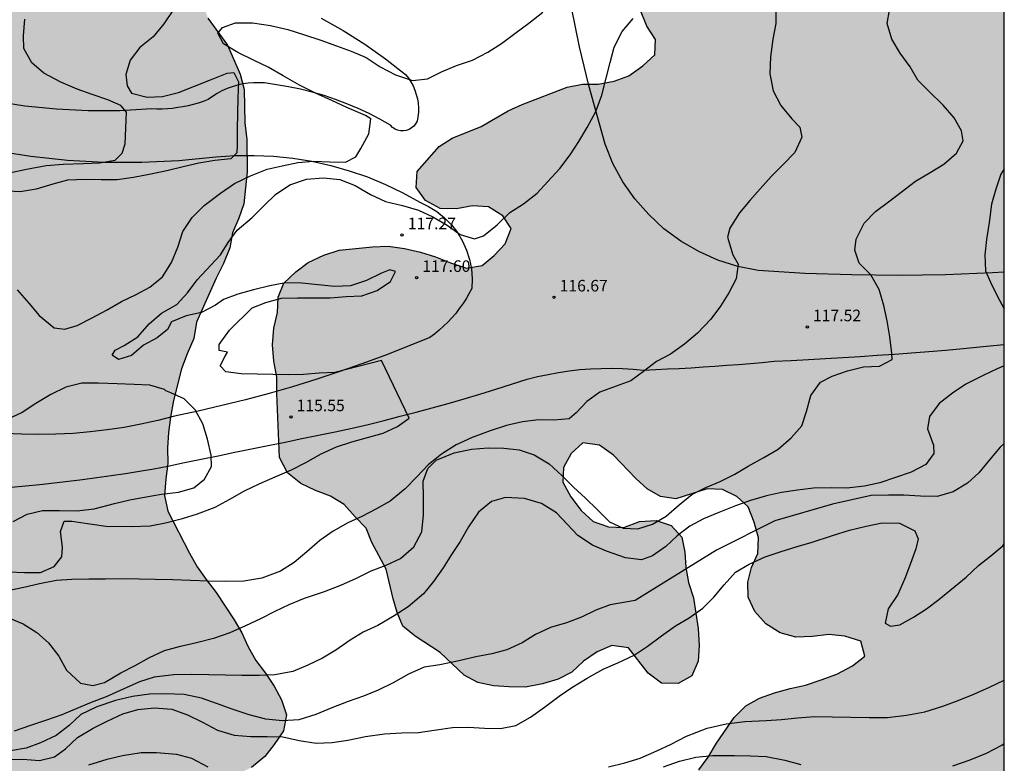
# Model space of a CAD drawing. Units: metres. Extents: x 577144 to 577494, y 4795790 to 4796041.
# Drawn here: x 577430 to 577494, y 4795826 to 4795874 of the extents above; entities that cross this region are included whole.
import ezdxf

# ---------------------------------------------------------------- set-up
doc = ezdxf.new("R2010")
doc.units = ezdxf.units.M
for name, color, linetype in [('010106', 9, 'Continuous'), ('020104', 34, 'Continuous'), ('020204', 9, 'Continuous'), ('020308', 9, 'Continuous'), ('060110', 9, 'Continuous'), ('100108', 63, 'Continuous'), ('990504', 63, 'Continuous')]:
    doc.layers.add(name, color=color, linetype=linetype)
doc.layers.add('020105', color=24, linetype='Continuous', lineweight=30)
doc.styles.add('ARIAL', font='ARIAL.TTF', dxfattribs={"height": 1})

# ---------------------------------------------------------------- blocks, each defined once
blk = doc.blocks.new('COTAPU')
blk.add_circle((0, 0), 0.075)

msp = doc.modelspace()

# ---------------------------------------------------------------- hatches: boundary and pattern name
at = {"layer": '990504'}
h = msp.add_hatch(color=256, dxfattribs=at)
h.paths.add_polyline_path([(577460.51, 4795980.077), (577458.214, 4795979.365), (577455.925, 4795978.719), (577453.513, 4795978.953), (577451.913, 4795980.227), (577451.701, 4795981.947), (577451.933, 4795984.219), (577451.697, 4795985.747), (577449.995, 4795986.897), (577447.653, 4795987.059), (577445.413, 4795986.519), (577443.177, 4795985.375), (577441.961, 4795983.689), (577441.891, 4795981.793), (577441.525, 4795979.985), (577439.445, 4795978.377), (577437.749, 4795977.217), (577437.433, 4795975.675), (577438.649, 4795974.611), (577440.457, 4795973.753), (577441.909, 4795972.293), (577443.515, 4795970.243), (577445.965, 4795968.899), (577448.481, 4795969.477), (577450.675, 4795970.947), (577452.648, 4795972.565), (577454.798, 4795973.989), (577457.104, 4795974.855), (577459.476, 4795975.047), (577461.662, 4795974.541), (577463.784, 4795973.919), (577466.096, 4795973.785), (577468.06, 4795972.075), (577467.032, 4795970.163), (577465.04, 4795968.223), (577461.464, 4795965.605), (577454.048, 4795963.087), (577451.038, 4795962.125), (577447.854, 4795961.415), (577440.837, 4795961.458), (577437.357, 4795959.94), (577435.219, 4795957.552), (577434.297, 4795955.332), (577435.797, 4795953.114), (577437.344, 4795951.19), (577439.804, 4795950.06), (577442.222, 4795950.322), (577443.74, 4795949.866), (577443.832, 4795949.8), (577444.962, 4795948.224), (577444.714, 4795945.946), (577444.128, 4795944.04), (577442.972, 4795941.98), (577441.018, 4795939.892), (577439.562, 4795938.006), (577438.37, 4795936.1), (577438.344, 4795934.146), (577439.39, 4795932.492), (577441.222, 4795930.696), (577443.406, 4795929.618), (577445.624, 4795929.892), (577448.092, 4795930.612), (577450.622, 4795931.23), (577453.34, 4795931.746), (577455.572, 4795932.858), (577457.334, 4795934.376), (577458.406, 4795936.224), (577458.56, 4795938.364), (577458.558, 4795940.296), (577458.446, 4795942.196), (577458.446, 4795943.826), (577458.91, 4795945.7), (577460.206, 4795947.092), (577461.926, 4795947.752), (577464.028, 4795946.77), (577465.98, 4795945.354), (577467.571, 4795943.288), (577467.841, 4795940.852), (577467.259, 4795938.218), (577466.057, 4795936.534), (577465.009, 4795934.406), (577463.185, 4795932.554), (577460.425, 4795930.266), (577458.339, 4795927.632), (577455.701, 4795924.434), (577453.055, 4795921.756), (577450.669, 4795919.695), (577448.245, 4795917.107), (577446.301, 4795914.253), (577444.969, 4795911.643), (577444.439, 4795909.251), (577445.383, 4795906.849), (577447.261, 4795904.447), (577448.447, 4795902.265), (577446.893, 4795899.697), (577443.835, 4795897.643), (577440.351, 4795897.155), (577437.233, 4795897.36), (577434.029, 4795896.908), (577432.403, 4795894.894), (577430.435, 4795892.74), (577426.671, 4795891.06), (577424.358, 4795889.428), (577421.88, 4795887.462), (577418.796, 4795885.434), (577416.734, 4795882.946), (577415.118, 4795880.73), (577414.844, 4795878.527), (577414.835, 4795875.771), (577415.655, 4795872.957), (577416.517, 4795869.323), (577416.583, 4795865.765), (577416.211, 4795860.133), (577415.889, 4795857.945), (577413.993, 4795855.169), (577412.003, 4795853.341), (577410.355, 4795852.653), (577409.031, 4795853.727), (577408.647, 4795856.667), (577409.351, 4795859.651), (577410.461, 4795862.461), (577411.567, 4795865.467), (577412.327, 4795867.747), (577412.383, 4795870.893), (577411.58, 4795873.243), (577410.356, 4795875.923), (577409.402, 4795878.175), (577410.052, 4795880.173), (577411.328, 4795881.939), (577411.284, 4795883.834), (577410.228, 4795885.628), (577410.226, 4795886.698), (577411.298, 4795889.16), (577412.64, 4795891.522), (577414.748, 4795893.764), (577417.314, 4795895.856), (577419.86, 4795898.024), (577422.8, 4795899.876), (577425.836, 4795900.582), (577428.864, 4795900.564), (577431.788, 4795900.452), (577434.067, 4795901.335), (577436.411, 4795902.721), (577437.717, 4795904.991), (577437.186, 4795907.417), (577435.276, 4795908.627), (577433.916, 4795909.003), (577431.606, 4795910.331), (577429.92, 4795911.161), (577428.098, 4795912.823), (577426.642, 4795914.913), (577425.932, 4795917.119), (577426.134, 4795919.129), (577427.766, 4795921.107), (577429.922, 4795922.629), (577431.912, 4795923.797), (577433.43, 4795925.207), (577434.552, 4795927.145), (577435.064, 4795929.257), (577434.732, 4795930.979), (577433.2, 4795933.033), (577430.944, 4795934.471), (577428.126, 4795934.793), (577425.642, 4795933.683), (577424.114, 4795931.721), (577422.04, 4795929.739), (577419.774, 4795928.037), (577417.219, 4795926.981), (577414.325, 4795927.001), (577412.019, 4795928.067), (577409.973, 4795929.961), (577407.953, 4795931.405), (577405.393, 4795931.543), (577402.981, 4795930.743), (577400.381, 4795929.645), (577398.113, 4795929.469), (577395.923, 4795930.459), (577394.137, 4795932.549), (577393.605, 4795934.381), (577393.535, 4795936.527), (577394.347, 4795938.167), (577397.001, 4795939.597), (577399.167, 4795938.937), (577401.301, 4795938.519), (577403.203, 4795940.015), (577403.531, 4795942.859), (577402.201, 4795945.895), (577400.529, 4795948.357), (577399.304, 4795949.437), (577397.264, 4795950.149), (577391.938, 4795949.265), (577389.546, 4795949.101), (577387.868, 4795949.109), (577384.362, 4795951.367), (577383.22, 4795953.249), (577382.866, 4795955.433), (577382.876, 4795957.069), (577383.192, 4795959.547), (577383.306, 4795962.333), (577382.93, 4795965.533), (577382.08, 4795968.067), (577380.84, 4795970.417), (577378.543, 4795972.347), (577375.423, 4795974.061), (577372.713, 4795974.323), (577370.179, 4795974.119), (577367.525, 4795971.601), (577366.253, 4795969.347), (577364.785, 4795967.215), (577365.395, 4795965.947), (577365.955, 4795964.921), (577365.445, 4795962.719), (577364.251, 4795960.977), (577363.041, 4795959.819), (577361.031, 4795959.473), (577360.303, 4795960.109), (577358.727, 4795962.023), (577357.005, 4795963.365), (577352.621, 4795966.387), (577350.605, 4795968.075), (577348.845, 4795969.903), (577346.941, 4795971.771), (577344.18, 4795973.573), (577340.492, 4795975.345), (577337.654, 4795975.577), (577334.8, 4795974.982), (577332.468, 4795972.952), (577331.28, 4795971.126), (577329.608, 4795967.616), (577329.354, 4795965.03), (577329.042, 4795962.458), (577329.044, 4795956.418), (577330.222, 4795954.244), (577332.371, 4795952.408), (577334.545, 4795951.4), (577336.601, 4795949.922), (577337.141, 4795948.026), (577336.385, 4795945.58), (577334.151, 4795943.798), (577331.839, 4795943.16), (577329.909, 4795943.455), (577327.165, 4795945.591), (577326.718, 4795947.46), (577326.71, 4795949.828), (577325.158, 4795952.038), (577322.958, 4795953.72), (577319.58, 4795955.37), (577316.53, 4795956.16), (577313.878, 4795955.941), (577310.69, 4795954.301), (577307.66, 4795952.007), (577304.364, 4795950.073), (577301.408, 4795948.861), (577298.036, 4795948.795), (577295.808, 4795949.615), (577293.566, 4795948.303), (577292.552, 4795945.427), (577291.272, 4795943.533), (577289.251, 4795943.373), (577286.999, 4795943.109), (577285.373, 4795941.69), (577284.025, 4795939.282), (577283.489, 4795937.014), (577282.856, 4795934.634), (577281.782, 4795931.968), (577280.636, 4795928.96), (577280.654, 4795926.304), (577282.572, 4795924.052), (577285.208, 4795924.156), (577287.482, 4795924.578), (577289.27, 4795923.776), (577290.106, 4795922.318), (577291.002, 4795920.53), (577291.116, 4795918.628), (577290.454, 4795916.67), (577290.522, 4795914.82), (577292.382, 4795913.114), (577294.166, 4795912.038), (577295.854, 4795910.552), (577296.56, 4795908.4), (577297.085, 4795905.596), (577299.709, 4795898.578), (577301.691, 4795895.325), (577303.887, 4795892.699), (577306.837, 4795890.741), (577309.321, 4795889.587), (577313.223, 4795888.242), (577316.127, 4795887.414), (577318.25, 4795886.422), (577319.23, 4795884.408), (577320.434, 4795882.45), (577321.072, 4795879.605), (577321.73, 4795876.511), (577322.132, 4795873.771), (577322.37, 4795871.027), (577322.878, 4795868.241), (577323.2, 4795865.659), (577323.656, 4795863.611), (577325.066, 4795862.047), (577326.892, 4795861.893), (577328.316, 4795862.611), (577329.958, 4795863.181), (577331.318, 4795862.639), (577332.156, 4795861.011), (577331.479, 4795858.575), (577330.211, 4795856.267), (577329.643, 4795853.659), (577329.765, 4795850.549), (577331.091, 4795841.871), (577331.178, 4795841.578), (577331.416, 4795841.432), (577332.196, 4795841.122), (577332.378, 4795840.862), (577332.378, 4795840.502), (577332.048, 4795840.1), (577331.014, 4795839.896), (577329.17, 4795839.86), (577328.478, 4795839.473), (577327.49, 4795839.059), (577326.632, 4795838.463), (577326.006, 4795837.423), (577325.876, 4795836.425), (577325.346, 4795835.229), (577324.772, 4795834.125), (577324.648, 4795833.065), (577324.638, 4795832.637), (577324.722, 4795831.865), (577325.348, 4795831.053), (577326.136, 4795830.595), (577327.06, 4795830.521), (577327.622, 4795831.107), (577327.784, 4795831.809), (577328.224, 4795832.267), (577328.85, 4795832.077), (577329.468, 4795831.217), (577329.944, 4795830.405), (577329.948, 4795829.405), (577330.146, 4795828.477), (577330.67, 4795827.707), (577331.248, 4795827.011), (577331.764, 4795826.149), (577331.882, 4795825.525), (577331.78, 4795824.797), (577331.13, 4795823.913), (577329.844, 4795822.493), (577328.408, 4795820.817), (577327.854, 4795819.861), (577327.62, 4795818.735), (577327.802, 4795817.767), (577328.096, 4795816.969), (577328.384, 4795816.005), (577328.554, 4795814.889), (577328.366, 4795813.711), (577328.014, 4795812.557), (577327.86, 4795811.353), (577328.194, 4795810.099), (577329.867, 4795806.519), (577330.399, 4795805.687), (577331.093, 4795804.945), (577331.793, 4795803.971), (577332.213, 4795803.559), (577334.021, 4795802.777), (577334.877, 4795802.479), (577335.265, 4795802.001), (577335.461, 4795801.437), (577335.613, 4795800.209), (577335.947, 4795799.527), (577336.391, 4795798.793), (577336.773, 4795797.992), (577336.677, 4795797.348), (577336.275, 4795796.72), (577335.867, 4795795.714), (577335.587, 4795794.64), (577335.475, 4795793.86), (577335.691, 4795791.902), (577336.117, 4795790.288), (577494.326, 4795790.284), (577494.332, 4796032.354), (577491.741, 4796031.626), (577489.357, 4796027.17), (577489.837, 4796023.01), (577491.644, 4796017.058), (577491.34, 4796011.482), (577488.332, 4796010.138), (577485.124, 4796011.93), (577482.517, 4796014.17), (577482.221, 4796017.338), (577482.597, 4796022.714), (577479.141, 4796026.218), (577476.053, 4796028.818), (577472.685, 4796031.45), (577469.149, 4796032.25), (577466.229, 4796031.29), (577463.541, 4796029.218), (577460.333, 4796027.338), (577459.013, 4796025.266), (577460.509, 4796022.25), (577462.245, 4796019.483), (577464.285, 4796015.963), (577465.437, 4796013.427), (577464.005, 4796011.771), (577462.405, 4796011.187), (577459.805, 4796011.544), (577459.079, 4796012.076), (577458.073, 4796013.168), (577457.655, 4796014.584), (577458.059, 4796016.424), (577457.791, 4796017.736), (577456.735, 4796018.712), (577455.249, 4796019.066), (577449.556, 4796019.072), (577442.53, 4796020.274), (577438.022, 4796020.66), (577436.172, 4796020.714), (577434.064, 4796021.22), (577432.576, 4796022.808), (577432.794, 4796025.274), (577433.524, 4796027.512), (577434.766, 4796030.374), (577436.684, 4796035.106), (577436.794, 4796037.498), (577435.67, 4796039.754), (577433.73, 4796040.279), (577432.668, 4796040.279), (577430.471, 4796039.142), (577428.195, 4796037.352), (577426.329, 4796035.322), (577424.043, 4796033.184), (577420.959, 4796030.744), (577417.601, 4796028.292), (577414.009, 4796026.046), (577411.805, 4796024.398), (577410.573, 4796022.961), (577410.537, 4796021.207), (577411.497, 4796019.883), (577412.881, 4796018.897), (577413.667, 4796017.553), (577414.075, 4796015.839), (577414.088, 4796001.013), (577414.396, 4795998.745), (577416.008, 4795996.281), (577418.234, 4795994.373), (577420.35, 4795992.957), (577422.262, 4795990.867), (577423.036, 4795987.805), (577423.128, 4795985.709), (577422.742, 4795984.259), (577423.514, 4795983.017), (577425.839, 4795983.011), (577428.371, 4795984.303), (577431.079, 4795986.333), (577433.469, 4795987.839), (577435.985, 4795988.999), (577439.865, 4795990.899), (577443.025, 4795991.855), (577445.893, 4795992.653), (577448.929, 4795993.763), (577452.147, 4795995.358), (577455.443, 4795995.872), (577459.249, 4795995.798), (577462.093, 4795995.298), (577466.967, 4795994.19), (577469.106, 4795993.406), (577470.776, 4795992.104), (577473.064, 4795989.964), (577475.142, 4795987.706), (577477.756, 4795986.152), (577479.404, 4795984.788), (577480.432, 4795983.582), (577479.814, 4795982.486), (577478.034, 4795981.982), (577475.72, 4795982.57), (577473.506, 4795983.548), (577471.332, 4795984.71), (577468.826, 4795985.542), (577464.094, 4795986.812), (577462.045, 4795986.77), (577460.741, 4795985.639), (577460.227, 4795984.259), (577461.412, 4795983.249), (577462.248, 4795982.329), (577462.414, 4795981.065)])
h.paths.add_polyline_path([(577431.391, 4795821.214), (577432.211, 4795821.818), (577433.101, 4795822.304), (577434.187, 4795822.562), (577436.329, 4795822.67), (577437.441, 4795822.854), (577438.499, 4795823.206), (577441.413, 4795824.564), (577442.421, 4795824.869), (577443.503, 4795825.125), (577444.547, 4795825.191), (577445.455, 4795825.611), (577446.309, 4795826.319), (577446.923, 4795827.095), (577447.517, 4795827.997), (577447.713, 4795829.023), (577447.403, 4795830.005), (577446.927, 4795830.897), (577446.365, 4795831.739), (577445.733, 4795832.565), (577445.221, 4795833.477), (577444.815, 4795834.343), (577444.333, 4795835.193), (577443.157, 4795836.975), (577442.505, 4795837.809), (577441.931, 4795838.641), (577441.431, 4795839.511), (577440.019, 4795842.255), (577439.803, 4795843.267), (577439.893, 4795844.345), (577440.025, 4795845.343), (577440.005, 4795846.365), (577440.069, 4795847.343), (577440.183, 4795848.345), (577440.379, 4795849.431), (577440.909, 4795851.479), (577441.275, 4795852.449), (577441.711, 4795853.455), (577441.881, 4795854.513), (577443.149, 4795857.361), (577443.633, 4795858.321), (577444.051, 4795859.346), (577444.225, 4795860.314), (577444.627, 4795861.266), (577444.941, 4795862.192), (577445.173, 4795864.266), (577445.145, 4795866.366), (577445.009, 4795867.448), (577444.963, 4795869.616), (577444.714, 4795870.598), (577443.89, 4795872.494), (577442.624, 4795874.24), (577442.246, 4795875.318), (577442.214, 4795876.368), (577442.294, 4795877.36), (577442.624, 4795878.328), (577443.284, 4795879.1), (577444.102, 4795879.744), (577445.148, 4795879.916), (577446.108, 4795879.554), (577447.024, 4795878.938), (577447.908, 4795878.418), (577448.976, 4795878.034), (577450.04, 4795877.992), (577451.072, 4795878.266), (577453.001, 4795879.478), (577453.777, 4795880.176), (577454.459, 4795881.062), (577455.015, 4795881.916), (577455.391, 4795882.908), (577455.242, 4795883.972), (577454.776, 4795885.026), (577454.516, 4795886.041), (577454.34, 4795887.069), (577454.506, 4795888.127), (577454.9, 4795889.097), (577455.464, 4795890.047), (577456.222, 4795890.905), (577456.954, 4795891.655), (577457.778, 4795892.341), (577458.698, 4795892.915), (577459.736, 4795893.239), (577460.736, 4795893.229), (577461.614, 4795892.573), (577462.397, 4795891.825), (577463.107, 4795891.127), (577463.945, 4795890.405), (577464.697, 4795889.567), (577466.189, 4795888.103), (577466.815, 4795887.261), (577467.423, 4795886.357), (577468.089, 4795885.565), (577468.861, 4795884.813), (577469.607, 4795883.993), (577470.313, 4795883.085), (577471.785, 4795881.479), (577472.305, 4795880.493), (577472.471, 4795879.441), (577472.381, 4795878.399), (577471.977, 4795877.449), (577470.815, 4795875.787), (577470.711, 4795874.727), (577471.123, 4795873.721), (577471.675, 4795872.859), (577471.633, 4795871.862), (577470.853, 4795871.15), (577469.945, 4795870.498), (577469.005, 4795870.15), (577467.959, 4795869.954), (577466.949, 4795869.954), (577465.939, 4795869.768), (577463.015, 4795868.642), (577462.107, 4795868.216), (577460.369, 4795867.2), (577458.489, 4795866.458), (577457.631, 4795865.922), (577456.209, 4795864.294), (577456.145, 4795863.252), (577456.737, 4795862.404), (577457.709, 4795861.882), (577458.751, 4795861.876), (577459.793, 4795862.07), (577460.841, 4795861.994), (577461.763, 4795861.418), (577462.317, 4795860.58), (577461.929, 4795859.594), (577461.199, 4795858.838), (577460.423, 4795858.194), (577459.411, 4795858.014), (577458.361, 4795858.366), (577457.389, 4795858.756), (577456.427, 4795859.05), (577455.381, 4795859.288), (577454.319, 4795859.452), (577453.305, 4795859.404), (577451.141, 4795859.186), (577450.139, 4795858.858), (577449.125, 4795858.392), (577448.319, 4795857.776), (577447.559, 4795857.044), (577447.177, 4795856.126), (577447.139, 4795855.141), (577446.891, 4795854.123), (577446.819, 4795853.041), (577446.907, 4795851.987), (577447.091, 4795850.939), (577447.097, 4795849.873), (577447.273, 4795845.723), (577447.785, 4795844.727), (577448.661, 4795844.047), (577449.613, 4795843.593), (577450.571, 4795843.229), (577451.473, 4795842.683), (577452.179, 4795841.883), (577452.897, 4795841.149), (577453.255, 4795840.209), (577454.197, 4795838.489), (577454.647, 4795836.563), (577454.898, 4795835.677), (577455.276, 4795834.789), (577456.082, 4795834.141), (577457.69, 4795833.067), (577459.248, 4795831.609), (577460.156, 4795831.131), (577461.16, 4795830.903), (577462.162, 4795830.837), (577463.25, 4795830.835), (577464.336, 4795831.037), (577465.356, 4795831.341), (577466.256, 4795831.797), (577467.008, 4795832.505), (577467.9, 4795833.125), (577468.848, 4795833.531), (577469.932, 4795833.371), (577471.202, 4795831.731), (577472.08, 4795831.087), (577473.158, 4795831.053), (577474.046, 4795831.565), (577474.448, 4795832.521), (577474.526, 4795833.531), (577474.458, 4795834.625), (577474.148, 4795836.628), (577473.824, 4795837.624), (577473.656, 4795838.598), (577473.592, 4795839.594), (577473.394, 4795840.562), (577472.704, 4795841.326), (577471.722, 4795841.64), (577470.654, 4795841.58), (577469.634, 4795841.176), (577468.64, 4795841.236), (577467.636, 4795841.568), (577466.858, 4795842.29), (577466.182, 4795843.17), (577465.668, 4795844.13), (577465.718, 4795845.09), (577466.196, 4795845.986), (577466.972, 4795846.684), (577468.052, 4795846.524), (577468.954, 4795845.876), (577470.406, 4795844.368), (577471.144, 4795843.7), (577472, 4795843.19), (577473.004, 4795843.04), (577475.038, 4795843.704), (577476.036, 4795843.656), (577476.954, 4795843.202), (577477.702, 4795842.532), (577478.088, 4795841.536), (577478.38, 4795840.512), (577478.32, 4795839.49), (577477.908, 4795838.588), (577477.684, 4795837.648), (577477.694, 4795836.662), (577478.14, 4795835.73), (577478.84, 4795834.94), (577479.774, 4795834.34), (577480.788, 4795834.072), (577481.88, 4795834.116), (577482.944, 4795834.234), (577483.966, 4795834.14), (577485.008, 4795833.8), (577485.284, 4795832.83), (577484.466, 4795832.2), (577483.462, 4795831.668), (577482.448, 4795831.29), (577481.412, 4795830.964), (577480.422, 4795830.746), (577479.42, 4795830.453), (577478.432, 4795830.103), (577477.548, 4795829.609), (577476.794, 4795828.845), (577475.64, 4795827.187), (577475.102, 4795826.287), (577474.486, 4795825.469), (577473.802, 4795824.711), (577472.984, 4795823.985), (577472.11, 4795823.395), (577471.152, 4795822.849), (577470.268, 4795822.277), (577469.368, 4795821.779), (577467.374, 4795820.849), (577466.42, 4795820.479), (577465.362, 4795820.305), (577463.206, 4795820.125), (577462.19, 4795819.963), (577461.2, 4795819.763), (577457.046, 4795818.789), (577456.03, 4795818.479), (577453.064, 4795817.317), (577452.026, 4795817.011), (577451.052, 4795816.786), (577448.112, 4795815.688), (577445.118, 4795815.128), (577444.122, 4795814.868), (577443.054, 4795814.662), (577441.914, 4795814.566), (577440.786, 4795814.566), (577439.704, 4795814.616), (577438.642, 4795814.846), (577436.477, 4795815.506), (577435.525, 4795815.868), (577434.561, 4795816.368), (577433.579, 4795816.752), (577432.625, 4795817.238), (577431.763, 4795817.898), (577431.079, 4795818.608), (577430.411, 4795819.366), (577430.637, 4795820.396)], flags=0)

# ---------------------------------------------------------------- linework, layer by layer
at = {"layer": '010106', "flags": 128}
msp.add_lwpolyline([(577144.336, 4795790.292), (577494.326, 4795790.284), (577494.332, 4796040.277), (577144.342, 4796040.285)], close=True, dxfattribs=at)
at = {"layer": '020104', "flags": 128}
for points, elevation in [([(577440.35, 4795874.743), (577439.76, 4795873.863), (577439.06, 4795873.033), (577438.2, 4795872.333), (577437.57, 4795871.523), (577437.29, 4795870.593), (577437.37, 4795869.843), (577437.66, 4795869.383), (577438.67, 4795869.103), (577439.68, 4795869.163), (577440.71, 4795869.413), (577441.75, 4795869.833), (577442.79, 4795870.243), (577443.88, 4795870.673), (577444.3, 4795870.713), (577444.61, 4795870.113), (577444.569, 4795869.073), (577444.549, 4795868.053), (577444.529, 4795867.043), (577444.509, 4795866.003), (577444.499, 4795865.493), (577444.109, 4795865.113), (577443.059, 4795864.993), (577442.019, 4795864.833), (577441.009, 4795864.583), (577439.95, 4795864.333), (577438.81, 4795864.093), (577437.79, 4795863.893), (577436.73, 4795863.753), (577435.68, 4795863.744), (577434.68, 4795863.764), (577433.51, 4795863.724), (577432.54, 4795863.474), (577431.47, 4795863.134), (577430.42, 4795862.964), (577429.24, 4795863.044)], 114), ([(577479.489, 4795874.992), (577479.499, 4795873.902), (577479.299, 4795872.882), (577479.159, 4795871.722), (577479.099, 4795870.622), (577479.329, 4795869.522), (577479.818, 4795868.582), (577480.538, 4795867.712), (577481.048, 4795867.162), (577481.188, 4795866.522), (577480.738, 4795865.532), (577479.948, 4795864.723), (577479.218, 4795863.983), (577478.478, 4795863.163), (577477.798, 4795862.413), (577477.138, 4795861.613), (577476.508, 4795860.613), (577476.348, 4795860.033), (577476.708, 4795858.883), (577477.058, 4795858.283), (577476.928, 4795857.323), (577476.438, 4795856.423), (577475.908, 4795855.553), (577475.278, 4795854.703), (577474.418, 4795853.803), (577473.568, 4795853.073), (577472.648, 4795852.443), (577471.748, 4795851.963), (577470.898, 4795851.313), (577470.088, 4795850.713), (577469.118, 4795850.353), (577468.078, 4795849.973), (577467.218, 4795849.373), (577466.528, 4795848.633), (577466.078, 4795848.233), (577465.078, 4795848.143), (577464.078, 4795848.183), (577463.039, 4795848.043), (577462.009, 4795847.803), (577460.939, 4795847.453), (577459.769, 4795847.033), (577458.739, 4795846.554), (577457.779, 4795845.944), (577456.929, 4795845.244), (577456.189, 4795844.484), (577455.429, 4795843.704), (577454.449, 4795842.904), (577453.529, 4795842.374), (577452.619, 4795841.904), (577451.699, 4795841.484), (577450.759, 4795840.954), (577449.889, 4795840.344), (577449.039, 4795839.614), (577448.209, 4795838.904), (577447.339, 4795838.354), (577446.129, 4795837.894), (577444.959, 4795837.694), (577443.769, 4795837.684), (577442.639, 4795837.704), (577441.499, 4795837.754), (577440.339, 4795837.784), (577439.199, 4795837.814), (577438.149, 4795837.834), (577437.069, 4795837.854), (577435.979, 4795837.834), (577434.879, 4795837.824), (577433.789, 4795837.814), (577432.789, 4795837.754), (577431.679, 4795837.534), (577430.669, 4795837.284), (577429.619, 4795837.074)], 117), ([(577429.629, 4795835.354), (577430.629, 4795834.944), (577431.509, 4795834.374), (577432.259, 4795833.694), (577432.949, 4795832.844), (577433.439, 4795831.934), (577434.339, 4795831.084), (577435.149, 4795830.924), (577435.899, 4795831.124), (577436.969, 4795831.744), (577437.899, 4795832.234), (577438.829, 4795832.744), (577439.799, 4795833.194), (577440.839, 4795833.494), (577441.879, 4795833.724), (577443.069, 4795834.024), (577444.069, 4795834.374), (577445.089, 4795834.824), (577446.049, 4795835.284), (577446.979, 4795835.754), (577447.899, 4795836.184), (577448.899, 4795836.594), (577450.179, 4795837.024), (577451.249, 4795837.444), (577452.269, 4795837.904), (577453.229, 4795838.364), (577454.199, 4795838.744), (577455.129, 4795839.164), (577455.989, 4795839.934), (577456.499, 4795840.914), (577456.609, 4795842.014), (577456.619, 4795843.124), (577456.589, 4795844.194), (577456.889, 4795845.024), (577457.449, 4795845.554), (577458.609, 4795846.034), (577459.729, 4795846.273), (577460.809, 4795846.353), (577461.839, 4795846.343), (577462.838, 4795846.233), (577463.808, 4795845.903), (577464.778, 4795845.313), (577465.628, 4795844.543), (577466.358, 4795843.803), (577467.138, 4795843.083), (577467.888, 4795842.353), (577468.688, 4795841.563), (577469.588, 4795841.143), (577470.528, 4795841.103), (577471.498, 4795841.413), (577472.378, 4795841.923), (577473.218, 4795842.653), (577474.038, 4795843.333), (577474.948, 4795843.783), (577475.888, 4795844.163), (577476.828, 4795844.643), (577477.708, 4795845.173), (577478.718, 4795845.723), (577479.648, 4795846.263), (577480.488, 4795847.003), (577481.178, 4795847.783), (577481.498, 4795848.723), (577481.758, 4795849.743), (577482.388, 4795850.613), (577483.148, 4795851.003), (577484.148, 4795851.363), (577485.188, 4795851.603), (577486.238, 4795851.663), (577487.048, 4795852.093), (577487.038, 4795852.493), (577486.908, 4795853.563), (577486.718, 4795854.593), (577486.518, 4795855.593), (577486.208, 4795856.623), (577485.658, 4795857.583), (577484.918, 4795858.343), (577484.618, 4795859.193), (577484.718, 4795859.903), (577485.238, 4795860.933), (577485.978, 4795861.702), (577486.818, 4795862.322), (577487.638, 4795862.952), (577488.558, 4795863.662), (577489.518, 4795864.232), (577490.408, 4795864.762), (577491.238, 4795865.472), (577491.668, 4795866.282), (577491.558, 4795866.922), (577491.068, 4795867.762), (577490.368, 4795868.592), (577489.428, 4795869.492), (577488.708, 4795870.212), (577488.218, 4795871.092), (577487.578, 4795871.972), (577487.038, 4795872.872), (577486.718, 4795873.902), (577486.868, 4795874.762)], 118), ([(577429.699, 4795838.314), (577430.719, 4795838.274), (577431.739, 4795838.274), (577432.629, 4795838.654), (577433.129, 4795839.284), (577433.179, 4795839.914), (577433.039, 4795840.924), (577433.279, 4795841.604), (577433.789, 4795841.594), (577434.959, 4795841.414), (577436.149, 4795841.244), (577436.549, 4795841.264), (577437.639, 4795841.244), (577438.879, 4795841.304), (577439.869, 4795841.494), (577440.959, 4795841.764), (577441.949, 4795842.064), (577443.089, 4795842.504), (577444.039, 4795843.024), (577444.999, 4795843.574), (577445.949, 4795844.014), (577446.979, 4795844.464), (577448.049, 4795844.934), (577448.969, 4795845.404), (577449.969, 4795845.964), (577450.979, 4795846.414), (577451.969, 4795846.754), (577452.979, 4795847.024), (577453.989, 4795847.314), (577454.929, 4795847.734), (577455.679, 4795848.274), (577453.889, 4795852.023), (577450.859, 4795851.254), (577449.839, 4795851.194), (577448.829, 4795851.114), (577447.829, 4795851.094), (577446.829, 4795851.114), (577445.819, 4795851.134), (577444.779, 4795851.154), (577443.779, 4795851.284), (577443.419, 4795851.674), (577443.749, 4795852.304), (577443.889, 4795852.564), (577443.339, 4795852.674), (577443.359, 4795853.064), (577444.019, 4795853.994), (577445.499, 4795855.434), (577446.379, 4795855.794), (577447.399, 4795856.063), (577448.439, 4795856.083), (577449.519, 4795856.083), (577450.549, 4795856.083), (577451.589, 4795856.173), (577452.619, 4795856.223), (577453.599, 4795856.573), (577454.479, 4795857.153), (577454.809, 4795857.803), (577454.429, 4795857.903), (577453.889, 4795857.683), (577452.919, 4795857.213), (577451.879, 4795856.873), (577450.839, 4795856.823), (577449.779, 4795856.943), (577448.719, 4795857.053), (577447.659, 4795857.063), (577446.629, 4795856.863), (577445.579, 4795856.614), (577444.569, 4795856.324), (577443.629, 4795855.974), (577443.119, 4795855.624), (577442.199, 4795855.134), (577441.199, 4795854.914), (577440.249, 4795854.524), (577439.999, 4795854.034), (577439.329, 4795853.494), (577438.429, 4795853.014), (577437.649, 4795852.354), (577436.809, 4795852.084), (577436.399, 4795852.364), (577436.599, 4795852.694), (577437.179, 4795853.004), (577438.079, 4795853.554), (577438.809, 4795854.394), (577439.599, 4795855.094), (577440.599, 4795855.654), (577441.299, 4795856.424), (577441.919, 4795857.254), (577443.439, 4795858.873), (577443.929, 4795859.673), (577444.529, 4795860.483), (577445.499, 4795861.293), (577446.269, 4795862.073), (577446.999, 4795862.803), (577447.929, 4795863.413), (577449.029, 4795863.793), (577450.119, 4795863.873), (577451.189, 4795863.763), (577452.189, 4795863.383), (577453.179, 4795862.793), (577454.159, 4795862.333), (577455.249, 4795862.083), (577456.299, 4795861.773), (577457.229, 4795861.343), (577458.149, 4795860.803), (577458.989, 4795860.193), (577459.929, 4795859.913), (577460.509, 4795860.123), (577461.409, 4795860.833), (577462.229, 4795861.623), (577463.109, 4795862.193), (577463.999, 4795862.893), (577464.689, 4795863.633), (577465.469, 4795864.493), (577466.149, 4795865.373), (577466.709, 4795866.243), (577467.239, 4795867.143), (577467.799, 4795868.193), (577468.199, 4795869.243), (577468.489, 4795870.353), (577468.729, 4795871.363), (577469.009, 4795872.353), (577469.519, 4795873.383), (577470.229, 4795874.212)], 116), ([(577429.83, 4795864.224), (577430.85, 4795864.444), (577432.12, 4795864.674), (577433.23, 4795864.774), (577434.53, 4795864.814), (577435.58, 4795864.843), (577436.59, 4795865.033), (577437.06, 4795865.473), (577437.24, 4795866.093), (577437.29, 4795867.093), (577437.33, 4795868.143), (577436.97, 4795868.563), (577436.11, 4795868.943), (577435.1, 4795869.283), (577434.12, 4795869.633), (577433.07, 4795870.083), (577431.97, 4795870.673), (577431.18, 4795871.333), (577430.66, 4795872.273), (577430.64, 4795873.103), (577430.73, 4795874.183)], 113), ([(577494.328, 4795864.461), (577494.108, 4795864.112), (577493.788, 4795863.142), (577493.508, 4795862.162), (577493.358, 4795860.972), (577493.168, 4795859.882), (577493.068, 4795858.872), (577493.118, 4795857.852), (577493.528, 4795856.922), (577494.028, 4795855.932), (577494.328, 4795855.367)], 119), ([(577494.328, 4795851.688), (577493.858, 4795851.493), (577492.958, 4795851.053), (577491.828, 4795850.493), (577490.958, 4795849.913), (577490.098, 4795849.223), (577489.478, 4795848.383), (577489.338, 4795847.583), (577489.728, 4795846.533), (577489.758, 4795845.983), (577489.238, 4795845.283), (577488.278, 4795844.773), (577487.258, 4795844.423), (577486.258, 4795844.093), (577485.248, 4795843.863), (577484.108, 4795843.743), (577483.108, 4795843.763), (577481.938, 4795843.743), (577480.898, 4795843.613), (577479.868, 4795843.463), (577478.888, 4795843.233), (577477.858, 4795842.933), (577476.868, 4795842.583), (577475.788, 4795842.153), (577474.808, 4795841.753), (577473.918, 4795841.283), (577473.098, 4795840.653), (577472.358, 4795839.943), (577471.498, 4795839.343), (577470.768, 4795839.083), (577469.728, 4795839.223), (577468.508, 4795839.643), (577467.588, 4795840.044), (577466.638, 4795840.664), (577465.938, 4795841.404), (577465.258, 4795842.143), (577464.278, 4795842.744), (577463.168, 4795843.064), (577461.938, 4795843.124), (577461.028, 4795842.864), (577460.188, 4795842.184), (577459.548, 4795841.234), (577459.008, 4795840.284), (577458.438, 4795839.434), (577457.888, 4795838.574), (577457.278, 4795837.674), (577456.618, 4795836.874), (577455.618, 4795836.034), (577454.718, 4795835.454), (577453.649, 4795834.834), (577452.709, 4795834.394), (577451.859, 4795833.864), (577450.919, 4795833.234), (577450.049, 4795832.714), (577449.099, 4795832.244), (577448.129, 4795831.844), (577446.969, 4795831.614), (577445.939, 4795831.574), (577444.829, 4795831.584), (577443.769, 4795831.604), (577442.669, 4795831.634), (577441.549, 4795831.654), (577440.409, 4795831.634), (577439.129, 4795831.464), (577438.169, 4795831.164), (577437.109, 4795830.684), (577436.009, 4795830.194), (577435.029, 4795829.824), (577434.099, 4795829.435), (577433.139, 4795829.025), (577432.129, 4795828.675), (577431.089, 4795828.335), (577430.039, 4795827.975)], 119), ([(577429.489, 4795826.125), (577430.609, 4795826.155), (577431.689, 4795826.055), (577432.649, 4795826.295), (577433.379, 4795826.825), (577434.159, 4795827.555), (577435.169, 4795828.165), (577436.069, 4795828.625), (577437.099, 4795829.104), (577438.079, 4795829.374), (577439.159, 4795829.474), (577440.269, 4795829.394), (577441.299, 4795829.034), (577442.259, 4795828.544), (577443.249, 4795828.044), (577444.329, 4795827.714), (577445.399, 4795827.624), (577446.459, 4795827.624), (577447.479, 4795827.604), (577448.548, 4795827.364), (577449.658, 4795827.194), (577450.678, 4795827.234), (577451.708, 4795827.394), (577452.848, 4795827.614), (577454.078, 4795827.794), (577455.198, 4795827.864), (577456.288, 4795827.884), (577457.308, 4795828.024), (577458.498, 4795828.204), (577459.548, 4795828.234), (577460.588, 4795828.174), (577461.608, 4795828.134), (577462.618, 4795828.344), (577463.558, 4795828.884), (577464.478, 4795829.534), (577465.428, 4795830.234), (577466.258, 4795830.794), (577467.248, 4795831.414), (577468.288, 4795831.984), (577469.228, 4795832.394), (577470.308, 4795832.904), (577471.138, 4795833.464), (577472.078, 4795834.164), (577472.988, 4795834.804), (577473.868, 4795835.324), (577474.748, 4795835.943), (577475.478, 4795836.673), (577476.148, 4795837.463), (577476.878, 4795838.293), (577477.758, 4795838.813), (577478.798, 4795839.293), (577479.838, 4795839.633), (577480.888, 4795839.953), (577481.848, 4795840.243), (577483.178, 4795840.673), (577484.278, 4795841.023), (577485.358, 4795841.283), (577486.398, 4795841.493), (577487.518, 4795841.473), (577488.528, 4795840.973), (577488.748, 4795840.453), (577488.588, 4795839.793), (577488.238, 4795838.843), (577487.868, 4795837.873), (577487.408, 4795836.843), (577486.788, 4795835.913), (577486.588, 4795834.983), (577486.948, 4795834.773), (577487.558, 4795834.863), (577488.428, 4795835.363), (577489.278, 4795835.913), (577490.088, 4795836.503), (577491.847, 4795837.953), (577492.647, 4795838.723), (577493.457, 4795839.343), (577494.227, 4795839.993), (577494.327, 4795840.117)], 121), ([(577468.638, 4795825.654), (577469.688, 4795825.914), (577470.678, 4795826.224), (577471.768, 4795826.684), (577472.698, 4795827.124), (577473.698, 4795827.634), (577475.038, 4795828.154), (577476.268, 4795828.434), (577477.478, 4795828.594), (577478.858, 4795828.664), (577479.858, 4795828.734), (577480.908, 4795828.844), (577482.028, 4795828.914), (577483.158, 4795828.903), (577484.358, 4795828.883), (577485.547, 4795828.853), (577486.757, 4795828.863), (577487.987, 4795829.003), (577489.177, 4795829.223), (577490.337, 4795829.583), (577491.327, 4795829.963), (577492.357, 4795830.373), (577493.377, 4795830.833), (577494.327, 4795831.284)], 122), ([(577490.987, 4795825.723), (577492.107, 4795826.113), (577493.167, 4795826.543), (577494.167, 4795827.063), (577494.327, 4795827.167)], 123), ([(577434.889, 4795825.775), (577436.069, 4795826.145), (577437.079, 4795826.385), (577438.289, 4795826.595), (577439.289, 4795826.584), (577440.569, 4795826.484), (577441.559, 4795826.224), (577442.609, 4795825.654)], 122), ([(577472.198, 4795825.644), (577473.248, 4795826.014), (577474.298, 4795826.284), (577475.408, 4795826.384), (577476.808, 4795826.384), (577477.848, 4795826.364), (577478.858, 4795826.334), (577480.088, 4795826.084), (577481.118, 4795825.814)], 123)]:
    msp.add_lwpolyline(points, dxfattribs=dict(at, elevation=elevation))
at = {"layer": '020105', "flags": 128}
for points, elevation in [([(577430.23, 4795856.604), (577431, 4795855.744), (577431.67, 4795854.944), (577432.63, 4795854.134), (577433.319, 4795854.054), (577434.119, 4795854.304), (577435.099, 4795854.784), (577436.039, 4795855.284), (577436.999, 4795855.844), (577437.959, 4795856.314), (577438.849, 4795856.774), (577439.679, 4795857.454), (577440.249, 4795858.394), (577440.659, 4795859.384), (577440.999, 4795860.393), (577441.599, 4795861.293), (577442.379, 4795862.083), (577443.429, 4795862.873), (577444.349, 4795863.503), (577445.379, 4795864.013), (577446.459, 4795864.433), (577447.449, 4795864.663), (577448.459, 4795864.863), (577449.469, 4795864.953), (577450.539, 4795864.923), (577451.559, 4795864.903), (577452.229, 4795865.243), (577452.549, 4795865.773), (577453.059, 4795866.723), (577453.199, 4795867.703), (577452.849, 4795867.933), (577451.629, 4795868.453), (577450.659, 4795868.903), (577449.599, 4795869.363), (577448.559, 4795869.883), (577447.499, 4795870.503), (577446.539, 4795871.063), (577445.58, 4795871.513), (577444.56, 4795872.013), (577443.64, 4795872.583), (577443.26, 4795873.273), (577443.57, 4795873.643), (577444.4, 4795873.943), (577445.51, 4795873.943), (577446.69, 4795873.773), (577447.809, 4795873.513), (577448.829, 4795873.183), (577449.949, 4795872.813), (577450.979, 4795872.443), (577451.929, 4795872.103), (577452.899, 4795871.693), (577453.799, 4795871.083), (577454.789, 4795870.553), (577455.899, 4795870.203), (577456.879, 4795870.313), (577457.779, 4795870.753), (577458.769, 4795871.173), (577459.809, 4795871.513), (577460.789, 4795872.023), (577461.679, 4795872.593), (577462.549, 4795873.243), (577463.459, 4795873.913), (577464.369, 4795874.633)], 115), ([(577429.969, 4795841.574), (577430.879, 4795842.054), (577431.879, 4795842.294), (577432.979, 4795842.294), (577434.099, 4795842.274), (577435.239, 4795842.404), (577436.549, 4795842.734), (577437.539, 4795842.984), (577438.609, 4795843.184), (577439.609, 4795843.344), (577440.719, 4795843.484), (577441.709, 4795843.754), (577442.399, 4795844.324), (577442.849, 4795845.144), (577442.839, 4795845.884), (577442.599, 4795846.924), (577442.279, 4795847.914), (577441.789, 4795848.814), (577441.079, 4795849.534), (577440.209, 4795849.924), (577439.879, 4795850.064), (577439.809, 4795850.144), (577438.849, 4795850.424), (577437.839, 4795850.464), (577436.719, 4795850.514), (577435.499, 4795850.544), (577434.429, 4795850.554), (577433.389, 4795850.294), (577432.429, 4795849.824), (577431.449, 4795849.224), (577430.549, 4795848.644), (577429.579, 4795848.194)], 115), ([(577494.328, 4795846.646), (577494.068, 4795846.393), (577493.378, 4795845.573), (577492.688, 4795844.723), (577491.938, 4795844.053), (577491.008, 4795843.503), (577489.968, 4795843.193), (577488.898, 4795843.213), (577487.818, 4795843.293), (577486.808, 4795843.293), (577485.688, 4795843.253), (577483.175, 4795842.695), (577479.437, 4795841.627), (577475.645, 4795839.705), (577470.368, 4795836.444), (577468.748, 4795836.174), (577467.808, 4795835.814), (577466.868, 4795835.374), (577465.898, 4795834.994), (577464.868, 4795834.704), (577463.898, 4795834.234), (577463.018, 4795833.694), (577462.038, 4795833.254), (577461.048, 4795832.994), (577460.018, 4795832.784), (577458.828, 4795832.504), (577457.688, 4795832.264), (577456.658, 4795832.124), (577455.638, 4795831.674), (577454.658, 4795831.114), (577453.668, 4795830.624), (577452.718, 4795830.244), (577451.728, 4795829.884), (577450.658, 4795829.474), (577449.618, 4795829.044), (577448.519, 4795828.714), (577447.469, 4795828.634), (577446.379, 4795828.754), (577445.289, 4795829.034), (577444.199, 4795829.394), (577443.169, 4795829.764), (577442.199, 4795830.104), (577441.069, 4795830.344), (577439.849, 4795830.394), (577438.829, 4795830.374), (577437.719, 4795830.214), (577436.609, 4795829.964), (577435.399, 4795829.544), (577434.369, 4795829.045), (577433.599, 4795828.345), (577432.759, 4795827.685), (577431.749, 4795827.215), (577430.809, 4795826.855), (577429.799, 4795826.685)], 120)]:
    msp.add_lwpolyline(points, dxfattribs=dict(at, elevation=elevation))
at = {"layer": '060110'}
for points in [[(577494.328, 4795857.763, 119.342), (577493.568, 4795857.712, 119.247), (577490.518, 4795857.593, 118.877), (577487.478, 4795857.543, 118.547), (577484.428, 4795857.573, 118.237), (577481.388, 4795857.673, 117.947), (577478.348, 4795857.863, 117.697), (577477.018, 4795858.123, 117.527), (577475.728, 4795858.543, 117.367), (577474.488, 4795859.093, 117.197), (577473.318, 4795859.773, 117.027), (577472.229, 4795860.573, 116.857), (577471.239, 4795861.493, 116.697), (577470.349, 4795862.513, 116.537), (577469.569, 4795863.623, 116.387), (577468.919, 4795864.813, 116.247), (577468.409, 4795866.063, 116.117), (577468.039, 4795867.373, 116.007), (577467.349, 4795869.863, 115.647), (577466.749, 4795872.383, 115.317), (577466.229, 4795874.923, 115.017)], [(577449.969, 4795874.243, 114.307), (577451.409, 4795873.433, 114.467), (577452.799, 4795872.543, 114.627), (577454.149, 4795871.593, 114.767), (577455.459, 4795870.583, 114.907), (577455.639, 4795870.343, 114.967), (577455.799, 4795870.103, 115.037), (577455.939, 4795869.843, 115.097), (577456.059, 4795869.573, 115.147), (577456.149, 4795869.293, 115.197), (577456.219, 4795869.013, 115.237), (577456.269, 4795868.713, 115.267), (577456.289, 4795868.423, 115.297), (577456.289, 4795868.133, 115.307), (577456.259, 4795867.833, 115.317), (577456.209, 4795867.553, 115.327), (577456.109, 4795867.383, 115.327), (577455.989, 4795867.233, 115.327), (577455.849, 4795867.113, 115.317), (577455.679, 4795867.013, 115.317), (577455.499, 4795866.953, 115.307), (577455.319, 4795866.923, 115.297), (577455.129, 4795866.933, 115.287), (577454.939, 4795866.973, 115.277), (577454.769, 4795867.043, 115.267), (577454.609, 4795867.153, 115.257), (577454.479, 4795867.293, 115.247), (577453.789, 4795867.683, 115.287), (577453.089, 4795868.043, 115.307), (577452.369, 4795868.373, 115.297), (577451.639, 4795868.683, 115.257), (577450.899, 4795868.963, 115.187), (577450.159, 4795869.213, 115.087), (577449.399, 4795869.443, 114.947), (577448.629, 4795869.633, 114.787), (577447.859, 4795869.793, 114.597), (577447.079, 4795869.923, 114.377), (577446.299, 4795870.033, 114.137), (577445.939, 4795870.053, 114.137), (577445.579, 4795870.053, 114.147), (577445.229, 4795870.023, 114.137), (577444.88, 4795869.973, 114.127), (577444.53, 4795869.893, 114.107), (577444.19, 4795869.793, 114.087), (577443.86, 4795869.673, 114.057), (577443.53, 4795869.523, 114.027), (577443.22, 4795869.353, 113.977), (577442.92, 4795869.163, 113.937), (577442.64, 4795868.953, 113.887), (577442.32, 4795868.833, 113.847), (577441.99, 4795868.723, 113.807), (577441.66, 4795868.633, 113.777), (577441.33, 4795868.553, 113.737), (577441, 4795868.483, 113.707), (577440.66, 4795868.433, 113.677), (577440.33, 4795868.383, 113.647), (577439.99, 4795868.353, 113.617), (577439.65, 4795868.343, 113.587), (577439.31, 4795868.333, 113.567), (577438.97, 4795868.353, 113.547), (577436.91, 4795868.233, 113.317), (577434.85, 4795868.233, 113.067), (577432.79, 4795868.333, 112.787), (577430.74, 4795868.533, 112.477), (577428.7, 4795868.844, 112.137)], [(577428.73, 4795865.644, 111.457), (577431.11, 4795865.274, 111.747), (577433.51, 4795865.034, 112.047), (577435.91, 4795864.903, 112.337), (577438.32, 4795864.893, 112.627), (577440.73, 4795865.003, 112.917), (577443.129, 4795865.233, 113.207), (577444.379, 4795865.323, 113.437), (577445.629, 4795865.333, 113.657), (577446.879, 4795865.283, 113.877), (577448.129, 4795865.153, 114.087), (577449.369, 4795864.953, 114.287), (577450.599, 4795864.683, 114.477), (577451.799, 4795864.343, 114.657), (577452.989, 4795863.933, 114.817), (577454.149, 4795863.453, 114.977), (577455.279, 4795862.903, 115.117), (577456.379, 4795862.303, 115.247), (577456.949, 4795862.023, 115.317), (577457.489, 4795861.683, 115.407), (577457.989, 4795861.283, 115.507), (577458.429, 4795860.823, 115.607), (577458.819, 4795860.323, 115.717), (577459.149, 4795859.773, 115.837), (577459.419, 4795859.193, 115.947), (577459.609, 4795858.583, 116.067), (577459.729, 4795857.963, 116.187), (577459.779, 4795857.323, 116.307), (577459.759, 4795856.693, 116.427), (577459.569, 4795856.353, 116.427), (577459.379, 4795856.023, 116.427), (577459.169, 4795855.703, 116.427), (577458.939, 4795855.393, 116.427), (577458.709, 4795855.083, 116.427), (577458.459, 4795854.793, 116.427), (577458.199, 4795854.513, 116.427), (577457.919, 4795854.243, 116.427), (577457.639, 4795853.993, 116.427), (577457.339, 4795853.743, 116.427), (577457.039, 4795853.523, 116.427), (577455.569, 4795852.923, 116.537), (577454.099, 4795852.343, 116.597), (577452.609, 4795851.803, 116.597), (577451.119, 4795851.284, 116.557), (577449.619, 4795850.784, 116.457), (577448.109, 4795850.324, 116.297), (577446.589, 4795849.884, 116.087), (577445.059, 4795849.474, 115.827), (577443.519, 4795849.094, 115.517), (577441.979, 4795848.734, 115.147), (577440.439, 4795848.414, 114.737), (577439.359, 4795848.134, 114.667), (577438.269, 4795847.884, 114.617), (577437.179, 4795847.684, 114.587), (577436.079, 4795847.514, 114.557), (577434.969, 4795847.384, 114.547), (577433.859, 4795847.284, 114.547), (577432.749, 4795847.234, 114.557), (577431.639, 4795847.214, 114.587), (577430.529, 4795847.234, 114.617), (577429.409, 4795847.294, 114.667)], [(577429.849, 4795843.804, 114.307), (577430.769, 4795843.884, 114.357), (577431.699, 4795843.974, 114.407), (577432.629, 4795844.074, 114.457), (577433.559, 4795844.184, 114.497), (577434.479, 4795844.294, 114.547), (577435.409, 4795844.424, 114.597), (577436.329, 4795844.554, 114.637), (577437.259, 4795844.694, 114.687), (577438.179, 4795844.844, 114.727), (577439.099, 4795845.004, 114.767), (577440.019, 4795845.174, 114.817), (577441.099, 4795845.394, 114.987), (577442.189, 4795845.614, 115.137), (577443.279, 4795845.834, 115.257), (577444.359, 4795846.064, 115.367), (577445.449, 4795846.284, 115.457), (577446.539, 4795846.514, 115.527), (577447.629, 4795846.734, 115.577), (577448.709, 4795846.954, 115.607), (577449.799, 4795847.184, 115.617), (577450.889, 4795847.404, 115.607), (577451.979, 4795847.634, 115.577), (577453.019, 4795847.874, 115.707), (577454.059, 4795848.134, 115.837), (577455.099, 4795848.404, 115.967), (577456.139, 4795848.674, 116.097), (577457.179, 4795848.953, 116.217), (577458.219, 4795849.243, 116.327), (577459.249, 4795849.543, 116.437), (577460.279, 4795849.843, 116.547), (577461.309, 4795850.163, 116.657), (577462.329, 4795850.483, 116.757), (577463.359, 4795850.813, 116.857), (577464.029, 4795850.983, 116.897), (577464.709, 4795851.123, 116.937), (577465.389, 4795851.253, 116.967), (577466.079, 4795851.353, 116.997), (577466.768, 4795851.433, 117.017), (577467.458, 4795851.483, 117.037), (577468.148, 4795851.513, 117.047), (577468.848, 4795851.523, 117.047), (577469.538, 4795851.503, 117.047), (577470.228, 4795851.463, 117.037), (577470.928, 4795851.403, 117.027), (577471.698, 4795851.433, 117.037), (577472.468, 4795851.473, 117.047), (577473.228, 4795851.513, 117.067), (577473.998, 4795851.553, 117.087), (577474.768, 4795851.603, 117.107), (577475.538, 4795851.653, 117.127), (577476.308, 4795851.713, 117.157), (577477.078, 4795851.773, 117.177), (577477.848, 4795851.833, 117.207), (577478.618, 4795851.903, 117.237), (577479.388, 4795851.973, 117.277), (577480.498, 4795852.023, 117.327), (577481.618, 4795852.083, 117.397), (577482.728, 4795852.143, 117.477), (577483.848, 4795852.213, 117.557), (577484.968, 4795852.283, 117.647), (577486.078, 4795852.363, 117.747), (577487.198, 4795852.443, 117.857), (577488.308, 4795852.523, 117.977), (577489.428, 4795852.613, 118.097), (577490.538, 4795852.703, 118.227), (577491.658, 4795852.803, 118.377), (577493.178, 4795852.953, 118.657), (577494.328, 4795853.065, 118.867)]]:
    msp.add_polyline3d(points, dxfattribs=at)
at = {"layer": '100108', "elevation": 113.37, "flags": 128}
for points in [[(577474.486, 4795825.469), (577475.102, 4795826.287), (577475.64, 4795827.187), (577476.794, 4795828.845), (577477.548, 4795829.609), (577478.432, 4795830.103), (577479.42, 4795830.453), (577480.422, 4795830.746), (577481.412, 4795830.964), (577482.448, 4795831.29), (577483.462, 4795831.668), (577484.466, 4795832.2), (577485.284, 4795832.83), (577485.008, 4795833.8), (577483.966, 4795834.14), (577482.944, 4795834.234), (577481.88, 4795834.116), (577480.788, 4795834.072), (577479.774, 4795834.34), (577478.84, 4795834.94), (577478.14, 4795835.73), (577477.694, 4795836.662), (577477.684, 4795837.648), (577477.908, 4795838.588), (577478.32, 4795839.49), (577478.38, 4795840.512), (577478.088, 4795841.536), (577477.702, 4795842.532), (577476.954, 4795843.202), (577476.036, 4795843.656), (577475.038, 4795843.704), (577473.004, 4795843.04), (577472, 4795843.19), (577471.144, 4795843.7), (577470.406, 4795844.368), (577468.954, 4795845.876), (577468.052, 4795846.524), (577466.972, 4795846.684), (577466.196, 4795845.986), (577465.718, 4795845.09), (577465.668, 4795844.13), (577466.182, 4795843.17), (577466.858, 4795842.29), (577467.636, 4795841.568), (577468.64, 4795841.236), (577469.634, 4795841.176), (577470.654, 4795841.58), (577471.722, 4795841.64), (577472.704, 4795841.326), (577473.394, 4795840.562), (577473.592, 4795839.594), (577473.656, 4795838.598), (577473.824, 4795837.624), (577474.148, 4795836.628), (577474.458, 4795834.625), (577474.526, 4795833.531), (577474.448, 4795832.521), (577474.046, 4795831.565), (577473.158, 4795831.053), (577472.08, 4795831.087), (577471.202, 4795831.731), (577469.932, 4795833.371), (577468.848, 4795833.531), (577467.9, 4795833.125), (577467.008, 4795832.505), (577466.256, 4795831.797), (577465.356, 4795831.341), (577464.336, 4795831.037), (577463.25, 4795830.835), (577462.162, 4795830.837), (577461.16, 4795830.903), (577460.156, 4795831.131), (577459.248, 4795831.609), (577457.69, 4795833.067), (577456.082, 4795834.141), (577455.276, 4795834.789), (577454.898, 4795835.677), (577454.647, 4795836.563), (577454.197, 4795838.489), (577453.255, 4795840.209), (577452.897, 4795841.149), (577452.179, 4795841.883), (577451.473, 4795842.683), (577450.571, 4795843.229), (577449.613, 4795843.593), (577448.661, 4795844.047), (577447.785, 4795844.727), (577447.273, 4795845.723), (577447.097, 4795849.873), (577447.091, 4795850.939), (577446.907, 4795851.987), (577446.819, 4795853.041), (577446.891, 4795854.123), (577447.139, 4795855.141), (577447.177, 4795856.126), (577447.559, 4795857.044), (577448.319, 4795857.776), (577449.125, 4795858.392), (577450.139, 4795858.858), (577451.141, 4795859.186), (577453.305, 4795859.404), (577454.319, 4795859.452), (577455.381, 4795859.288), (577456.427, 4795859.05), (577457.389, 4795858.756), (577458.361, 4795858.366), (577459.411, 4795858.014), (577460.423, 4795858.194), (577461.199, 4795858.838), (577461.929, 4795859.594), (577462.317, 4795860.58), (577461.763, 4795861.418), (577460.841, 4795861.994), (577459.793, 4795862.07), (577458.751, 4795861.876), (577457.709, 4795861.882), (577456.737, 4795862.404), (577456.145, 4795863.252), (577456.209, 4795864.294), (577457.631, 4795865.922), (577458.489, 4795866.458), (577460.369, 4795867.2), (577462.107, 4795868.216), (577463.015, 4795868.642), (577465.939, 4795869.768), (577466.949, 4795869.954), (577467.959, 4795869.954), (577469.005, 4795870.15), (577469.945, 4795870.498), (577470.853, 4795871.15), (577471.633, 4795871.862), (577471.675, 4795872.859), (577471.123, 4795873.721), (577470.711, 4795874.727)], [(577442.624, 4795874.24), (577443.89, 4795872.494), (577444.714, 4795870.598), (577444.963, 4795869.616), (577445.009, 4795867.448), (577445.145, 4795866.366), (577445.173, 4795864.266), (577444.941, 4795862.192), (577444.627, 4795861.266), (577444.225, 4795860.314), (577444.051, 4795859.346), (577443.633, 4795858.321), (577443.149, 4795857.361), (577441.881, 4795854.513), (577441.711, 4795853.455), (577441.275, 4795852.449), (577440.909, 4795851.479), (577440.379, 4795849.431), (577440.183, 4795848.345), (577440.069, 4795847.343), (577440.005, 4795846.365), (577440.025, 4795845.343), (577439.893, 4795844.345), (577439.803, 4795843.267), (577440.019, 4795842.255), (577441.431, 4795839.511), (577441.931, 4795838.641), (577442.505, 4795837.809), (577443.157, 4795836.975), (577444.333, 4795835.193), (577444.815, 4795834.343), (577445.221, 4795833.477), (577445.733, 4795832.565), (577446.365, 4795831.739), (577446.927, 4795830.897), (577447.403, 4795830.005), (577447.713, 4795829.023), (577447.517, 4795827.997), (577446.923, 4795827.095), (577446.309, 4795826.319), (577445.455, 4795825.611)]]:
    msp.add_lwpolyline(points, dxfattribs=at)

# ---------------------------------------------------------------- block references
at = {"layer": '020204', "rotation": 359.9987685839998}
for p in [(577455.229, 4795860.173, 117.27), (577456.169, 4795857.403, 117.6), (577465.089, 4795856.133, 116.67), (577481.538, 4795854.203, 117.52), (577448.009, 4795848.364, 115.55)]:
    msp.add_blockref('COTAPU', p, dxfattribs=at)

# ---------------------------------------------------------------- texts
at = {"layer": '020308', "style": 'ARIAL'}
for s, p in [('117.27', (577455.599, 4795860.543, 117.267)), ('117.60', (577456.539, 4795857.773, 117.597)), ('116.67', (577465.459, 4795856.503, 116.667)), ('117.52', (577481.908, 4795854.573, 117.517)), ('115.55', (577448.379, 4795848.734, 115.547))]:
    msp.add_text(s, height=0.75, rotation=359.99877, dxfattribs=at).set_placement(p)

doc.saveas('drawing.dxf')
